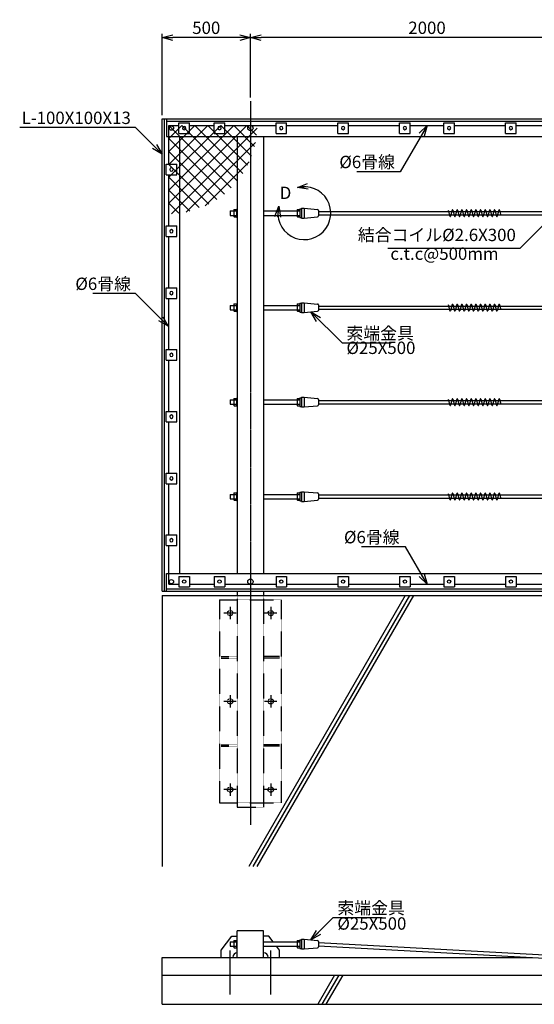
# Model space of a CAD drawing. Units: millimetres. Extents: x -77 to 9761, y 521 to 9264.
# Drawn here: x -77 to 2836, y 3492 to 9069 of the extents above; entities that cross this region are included whole.
import ezdxf

# ---------------------------------------------------------------- set-up
doc = ezdxf.new("R2010")
doc.units = ezdxf.units.MM
doc.header["$LTSCALE"] = 0.2
doc.linetypes.add('CENTER2', pattern=[28.575, 19.05, -3.175, 3.175, -3.175])
doc.linetypes.add('DASHED2', pattern=[9.525, 6.35, -3.175])
for name, color, linetype in [('CENTER', 6, 'CENTER2'), ('DASH', 30, 'DASHED2'), ('L', 7, 'Continuous'), ('M', 82, 'Continuous'), ('TEXT', 150, 'Continuous')]:
    doc.layers.add(name, color=color, linetype=linetype)
doc.styles.add('NCE', font='romans.shx', dxfattribs={"width": 0.8, "bigfont": 'extfont.shx'})
doc.dimstyles.new('NCE_new_20', dxfattribs={"dimscale": 20, "dimtxt": 3.5, "dimasz": 3, "dimexe": 1, "dimexo": 1, "dimgap": 1, "dimtad": 1, "dimdsep": 46, "dimtxsty": 'NCE', "dimblk": 'OPEN30', "dimcen": 0, "dimclrd": 7, "dimclre": 7, "dimclrt": 256, "dimaunit": 1, "dimadec": 1, "dimazin": 0, "dimtfac": 1, "dimtix": 1, "dimtmove": 2, "dimatfit": 2, "dimldrblk": 'OPEN30', "dimfxl": 0, "dimtolj": 1, "dimtzin": 0, "dimarcsym": 0})

# ---------------------------------------------------------------- blocks, each defined once
blk = doc.blocks.new('索端金具')
at = {"layer": 'M'}
for p, q in [((-40, 12.5), (-19.5, 12.5)), ((-40, 12.5), (-40, -12.5)), ((-19.5, 16.6), (-19.5, -16.6)), ((-17, 20.8), (-4.5, 20.8)), ((-17, 12.5), (-4.5, 12.5)), ((-4.5, 22), (-4.5, -22)), ((-4.5, 22), (0, 22)), ((150, 12.5), (340, 12.5)), ((340, 16.6), (340, -16.6)), ((342.5, 20.8), (355, 20.8)), ((342.5, 12.5), (355, 12.5)), ((355, 25), (355, -25)), ((355, 25), (365, 25)), ((365, 27.5), (365, -27.5)), ((365, 27.5), (380, 27.5)), ((380, 27.5), (380, -27.5)), ((380, 27.5), (455.5, 20.4)), ((460, 15.4), (460, -15.4)), ((-40, -12.5), (-19.5, -12.5)), ((-17, -12.5), (-4.5, -12.5)), ((-17, -20.8), (-4.5, -20.8)), ((-4.5, -22), (0, -22)), ((150, -12.5), (340, -12.5)), ((342.5, -12.5), (355, -12.5)), ((342.5, -20.8), (355, -20.8)), ((355, -25), (365, -25)), ((365, -27.5), (380, -27.5)), ((380, -27.5), (455.5, -20.4))]:
    blk.add_line(p, q, dxfattribs=at)
for centre, radius, start, end in [((-14.8, 16.6), 4.69, 117.8721, 242.1279), ((13, 0), 32.5, 157.3802, 202.6191), ((344.7, 16.6), 4.69, 117.8721, 242.1279), ((372.5, 0), 32.5, 157.3802, 202.6191), ((455, 15.4), 5, 0, 84.6435), ((-14.8, -16.6), 4.69, 117.8721, 242.1278), ((344.7, -16.6), 4.69, 117.8721, 242.1278), ((455, -15.4), 5, 275.3565, 359.9999)]:
    blk.add_arc(centre, radius, start, end, dxfattribs=at)
blk = doc.blocks.new('金網取付プレート')
at = {"layer": 'M'}
for p, q in [((-30, 30), (30, 30)), ((-30, 30), (-30, -30)), ((30, 30), (30, -30)), ((-30, -30), (30, -30))]:
    blk.add_line(p, q, dxfattribs=at)
blk.add_circle((0, 0), 9.5, dxfattribs=at)
blk = doc.blocks.new('接合コイル')
at = {"layer": 'M'}
for p, q in [((-4.7, 17.4), (4.7, -17.4)), ((17.9, 17.4), (8.5, -17.4)), ((21.7, 17.4), (31.1, -17.4)), ((44.3, 17.4), (34.9, -17.4)), ((48.1, 17.4), (57.5, -17.4)), ((70.7, 17.4), (61.3, -17.4)), ((74.5, 17.4), (83.9, -17.4)), ((97.1, 17.4), (87.7, -17.4)), ((100.9, 17.4), (110.3, -17.4)), ((123.5, 17.4), (114.1, -17.4)), ((127.3, 17.4), (136.7, -17.4)), ((149.9, 17.4), (140.5, -17.4)), ((153.7, 17.4), (163.1, -17.4)), ((176.3, 17.4), (166.9, -17.4)), ((180.1, 17.4), (189.5, -17.4)), ((202.7, 17.4), (193.3, -17.4)), ((206.5, 17.4), (215.9, -17.4)), ((229.1, 17.4), (219.7, -17.4)), ((232.9, 17.4), (242.3, -17.4)), ((255.5, 17.4), (246.1, -17.4)), ((259.3, 17.4), (268.7, -17.4)), ((281.9, 17.4), (272.5, -17.4)), ((285.7, 17.4), (293.8, -12.7))]:
    blk.add_line(p, q, dxfattribs=at)
for centre, start, end in [((19.8, 16.9), 14.9979, 165.0021), ((46.2, 16.9), 14.9979, 165.0021), ((72.6, 16.9), 14.9979, 165.0021), ((99, 16.9), 14.9979, 165.0021), ((125.4, 16.9), 14.9979, 165.0021), ((151.8, 16.9), 14.9979, 165.0021), ((178.2, 16.9), 14.9979, 165.0021), ((204.6, 16.9), 14.9979, 165.0021), ((231, 16.9), 14.9979, 165.0021), ((257.4, 16.9), 14.9979, 165.0021), ((283.8, 16.9), 14.9979, 165.0032), ((6.6, -16.9), 194.999, 345.0021), ((33, -16.9), 194.999, 345.0021), ((59.4, -16.9), 194.999, 345.0021), ((85.8, -16.9), 194.999, 345.0021), ((112.2, -16.9), 194.999, 345.0021), ((138.6, -16.9), 194.999, 345.0021), ((165, -16.9), 194.999, 345.0021), ((191.4, -16.9), 194.999, 345.0021), ((217.8, -16.9), 194.999, 345.0021), ((244.2, -16.9), 194.999, 345.0021), ((270.6, -16.9), 194.9979, 345.0021)]:
    blk.add_arc(centre, 2, start, end, dxfattribs=at)
blk = doc.blocks.new('_OPEN30')
at = {"color": 0, "linetype": 'ByBlock'}
for p, q in [((-1, 0.268), (0, 0)), ((0, 0), (-1, -0.268)), ((0, 0), (-1, 0))]:
    blk.add_line(p, q, dxfattribs=at)
blk = doc.blocks.new('*D101')
at = {"layer": 'TEXT', "color": 7, "lineweight": -2}
for p, q in [((1229, 8628.1), (1229, 8988.1)), ((3229, 8628.1), (3229, 8988.1)), ((3169, 8968.1), (1289, 8968.1))]:
    blk.add_line(p, q, dxfattribs=at)
at = {"layer": 'TEXT', "color": 7, "lineweight": -2, "xscale": 60, "yscale": 60, "zscale": 60, "rotation": 180}
blk.add_blockref('_OPEN30', (1229, 8968.1), dxfattribs=at)
at = {"layer": 'TEXT', "color": 7, "lineweight": -2, "xscale": 60, "yscale": 60, "zscale": 60}
blk.add_blockref('_OPEN30', (3229, 8968.1), dxfattribs=at)
at = {"layer": 'TEXT', "insert": (2229, 9023.1), "char_height": 70, "attachment_point": 5, "style": 'NCE'}
blk.add_mtext('\\A1;2000', dxfattribs=at)
blk = doc.blocks.new('*D102')
at = {"layer": 'TEXT', "color": 7, "lineweight": -2}
for p, q in [((729, 8528.1), (729, 8988.1)), ((1229, 8628.1), (1229, 8988.1)), ((1169, 8968.1), (789, 8968.1))]:
    blk.add_line(p, q, dxfattribs=at)
at = {"layer": 'TEXT', "color": 7, "lineweight": -2, "xscale": 60, "yscale": 60, "zscale": 60, "rotation": 180}
blk.add_blockref('_OPEN30', (729, 8968.1), dxfattribs=at)
at = {"layer": 'TEXT', "color": 7, "lineweight": -2, "xscale": 60, "yscale": 60, "zscale": 60}
blk.add_blockref('_OPEN30', (1229, 8968.1), dxfattribs=at)
at = {"layer": 'TEXT', "insert": (979, 9023.1), "char_height": 70, "attachment_point": 5, "style": 'NCE'}
blk.add_mtext('\\A1;500', dxfattribs=at)
blk = doc.blocks.new('ひし形金網')
at = {"layer": 'M'}
for p, q in [((220.4, 0), (0, -220.4)), ((0, 0), (353.6, -353.6)), ((73.5, 0), (0, -73.5)), ((220.4, 0), (446.2, -225.7)), ((293.9, 0), (468.5, -174.6)), ((147, 0), (0, -147)), ((293.9, 0), (0, -293.9)), ((367.4, 0), (0, -367.4)), ((440.9, 0), (0, -440.9)), ((499.8, -14.6), (14.6, -499.8)), ((73.5, 0), (388.4, -314.9)), ((147, 0), (419.3, -272.4)), ((367.4, 0), (485.8, -118.4)), ((440.9, 0), (496.9, -56)), ((0, -73.5), (314.9, -388.4)), ((490.4, -97.4), (97.4, -490.4)), ((0, -147), (272.4, -419.3)), ((0, -220.4), (225.7, -446.2)), ((455.8, -205.5), (205.5, -455.8)), ((0, -293.9), (171.6, -465.6)), ((0, -367.4), (118.4, -485.8)), ((0, -440.9), (56, -496.9))]:
    blk.add_line(p, q, dxfattribs=at)
blk = doc.blocks.new('D部')
at = {"layer": 'L'}
blk.add_arc((0, 0), 150, 165, 105, dxfattribs=at)
for p, xscale, yscale, zscale, rotation in [((-38.8, 144.9), 59.99999999999993, 59.99999999999993, 59.99999999999993, 186.4928514681075), ((-144.9, 38.8), 59.99999999999978, 59.99999999999978, 59.99999999999978, 84.18535642101973)]:
    blk.add_blockref('_OPEN30', p, dxfattribs=dict(at, xscale=xscale, yscale=yscale, zscale=zscale, rotation=rotation))
at = {"layer": 'TEXT', "insert": (-106.1, 106.1), "char_height": 70, "width": 95.267, "attachment_point": 5, "style": 'NCE'}
blk.add_mtext('D', dxfattribs=at)

msp = doc.modelspace()

# ---------------------------------------------------------------- linework, layer by layer
at = {"layer": 'CENTER'}
for p, q in [((1228.986, 8608.117), (1228.986, 4508.117)), ((1148.986, 5708.117), (1078.986, 5708.117)), ((1113.986, 5743.117), (1113.986, 5673.117)), ((1378.986, 5708.117), (1308.986, 5708.117)), ((1343.986, 5743.117), (1343.986, 5673.117)), ((1113.986, 5243.117), (1113.986, 5173.117)), ((1343.986, 5243.117), (1343.986, 5173.117)), ((1148.986, 5208.117), (1078.986, 5208.117)), ((1378.986, 5208.117), (1308.986, 5208.117)), ((1113.986, 4743.117), (1113.986, 4673.117)), ((1343.986, 4743.117), (1343.986, 4673.117)), ((1148.986, 4708.117), (1078.986, 4708.117)), ((1378.986, 4708.117), (1308.986, 4708.117)), ((1113.986, 3547.117), (1113.986, 3797.117)), ((1343.986, 3547.117), (1343.986, 3797.117))]:
    msp.add_line(p, q, dxfattribs=at)
at = {"layer": 'DASH'}
for p, q in [((1153.986, 5808.117), (1153.986, 4608.117)), ((1303.986, 5808.117), (1303.986, 4608.117)), ((1053.986, 5783.117), (1053.986, 4633.117)), ((1053.986, 5783.117), (1403.986, 5783.117)), ((1403.986, 5783.117), (1403.986, 4633.117)), ((1063.986, 5462.617), (1153.986, 5462.617)), ((1063.986, 5462.617), (1063.986, 5453.617)), ((1063.986, 5453.617), (1153.986, 5453.617)), ((1393.986, 5462.617), (1303.986, 5462.617)), ((1393.986, 5453.617), (1303.986, 5453.617)), ((1393.986, 5462.617), (1393.986, 5453.617)), ((1063.986, 4962.617), (1153.986, 4962.617)), ((1063.986, 4962.617), (1063.986, 4953.617)), ((1063.986, 4953.617), (1153.986, 4953.617)), ((1393.986, 4962.617), (1303.986, 4962.617)), ((1393.986, 4953.617), (1303.986, 4953.617)), ((1393.986, 4962.617), (1393.986, 4953.617)), ((1053.986, 4633.117), (1403.986, 4633.117)), ((1153.986, 4608.117), (1303.986, 4608.117))]:
    msp.add_line(p, q, dxfattribs=at)
for centre in [(1113.986, 5708.117), (1343.986, 5708.117), (1113.986, 5208.117), (1343.986, 5208.117), (1113.986, 4708.117), (1343.986, 4708.117)]:
    msp.add_circle(centre, 15, dxfattribs=at)
at = {"layer": 'L'}
for p, q in [((2105.892, 5808.117), (1219.66, 4273.117)), ((2128.986, 5808.117), (1242.754, 4273.117)), ((2152.08, 5808.117), (1265.848, 4273.117)), ((1705.892, 3658.117), (1610.052, 3492.117)), ((1728.986, 3658.117), (1633.146, 3492.117)), ((1752.08, 3658.117), (1656.24, 3492.117))]:
    msp.add_line(p, q, dxfattribs=at)
at = {"layer": 'M'}
for p, q in [((728.986, 5833.117), (728.986, 8508.117)), ((728.986, 8508.117), (6228.986, 8508.117)), ((741.986, 5833.117), (741.986, 8508.117)), ((753.986, 8508.117), (753.986, 8408.117)), ((753.986, 8495.117), (6228.986, 8495.117)), ((766.986, 8470.117), (823.986, 8470.117)), ((766.986, 8250.617), (766.986, 8470.117)), ((883.986, 8470.117), (1023.986, 8470.117)), ((1083.986, 8470.117), (1373.986, 8470.117)), ((1433.986, 8470.117), (1723.986, 8470.117)), ((1783.986, 8470.117), (2073.986, 8470.117)), ((2133.986, 8470.117), (2323.986, 8470.117)), ((2383.986, 8470.117), (2673.986, 8470.117)), ((2733.986, 8470.117), (3023.986, 8470.117)), ((753.986, 8408.117), (6228.986, 8408.117)), ((828.986, 5933.117), (828.986, 8408.117)), ((1153.986, 8408.117), (1153.986, 5933.117)), ((1303.986, 8408.117), (1303.986, 5933.117)), ((766.986, 7900.617), (766.986, 8190.617)), ((1613.986, 7982.117), (3198.986, 7982.117)), ((1613.986, 7964.117), (3198.986, 7964.117)), ((766.986, 7550.617), (766.986, 7840.617)), ((766.986, 7200.617), (766.986, 7490.617)), ((1613.986, 7447.117), (3198.986, 7447.117)), ((1613.986, 7429.117), (3198.986, 7429.117)), ((766.986, 6850.617), (766.986, 7140.617)), ((1613.986, 6912.117), (3198.986, 6912.117)), ((1613.986, 6894.117), (3198.986, 6894.117)), ((766.986, 6500.617), (766.986, 6790.617)), ((766.986, 6150.617), (766.986, 6440.617)), ((1613.986, 6377.117), (3198.986, 6377.117)), ((1613.986, 6359.117), (3198.986, 6359.117)), ((766.986, 5871.117), (766.986, 6090.617)), ((753.986, 5933.117), (6228.986, 5933.117)), ((753.986, 5833.117), (753.986, 5933.117)), ((766.986, 5871.117), (823.986, 5871.117)), ((883.986, 5871.117), (1023.986, 5871.117)), ((1083.986, 5871.117), (1373.986, 5871.117)), ((1433.986, 5871.117), (1723.986, 5871.117)), ((1783.986, 5871.117), (2073.986, 5871.117)), ((2133.986, 5871.117), (2323.986, 5871.117)), ((2383.986, 5871.117), (2673.986, 5871.117)), ((2733.986, 5871.117), (3023.986, 5871.117)), ((728.986, 5833.117), (6228.986, 5833.117)), ((728.986, 5808.117), (6228.986, 5808.117)), ((728.986, 5808.117), (728.986, 4273.117)), ((753.986, 5846.117), (6228.986, 5846.117)), ((1153.986, 5833.117), (1153.986, 5808.117)), ((1303.986, 5833.117), (1303.986, 5808.117)), ((1303.986, 3908.117), (1153.986, 3908.117)), ((1153.986, 3758.117), (1153.986, 3908.117)), ((1303.986, 3758.117), (1303.986, 3908.117)), ((1063.986, 3798.117), (1123.986, 3878.117)), ((1123.986, 3878.117), (1153.986, 3878.117)), ((1333.986, 3878.117), (1303.986, 3878.117)), ((1358.361, 3845.617), (1333.986, 3878.117)), ((1063.986, 3758.117), (1063.986, 3798.117)), ((1393.986, 3798.117), (1377.111, 3820.617)), ((1393.986, 3758.117), (1393.986, 3798.117)), ((1613.986, 3842.117), (3153.986, 3758.117)), ((1613.986, 3824.09), (3153.496, 3740.117)), ((728.986, 3758.117), (2823.496, 3758.117)), ((728.986, 3492.117), (728.986, 3758.117)), ((728.986, 3658.117), (6228.986, 3658.117)), ((728.986, 3492.117), (6228.986, 3492.117))]:
    msp.add_line(p, q, dxfattribs=at)
for centre, radius in [((781.986, 8455.117), 12), ((1228.986, 8455.117), 15), ((781.986, 5886.117), 12), ((1228.986, 5886.117), 15)]:
    msp.add_circle(centre, radius, dxfattribs=at)
for centre, start, end in [((1153.986, 3758.117), 90, 180), ((1303.986, 3758.117), 360, 90)]:
    msp.add_arc(centre, 25, start, end, dxfattribs=at)

# ---------------------------------------------------------------- block references
at = {"layer": 'M', "xscale": -1, "rotation": 180}
for p in [(853.986, 8455.117), (1053.986, 8455.117), (1403.986, 8455.117), (1753.986, 8455.117), (2103.986, 8455.117), (2353.986, 8455.117), (2703.986, 8455.117), (781.986, 8220.617), (781.986, 7870.617), (781.986, 7520.617), (781.986, 7170.617), (781.986, 6820.617), (781.986, 6470.617), (781.986, 6120.617)]:
    msp.add_blockref('金網取付プレート', p, dxfattribs=at)
at = {"layer": 'M'}
for name, p in [('ひし形金網', (766.986, 8470.117)), ('索端金具', (1153.986, 7973.117)), ('接合コイル', (2353.986, 7973.117)), ('索端金具', (1153.986, 7438.117)), ('接合コイル', (2353.986, 7438.117)), ('索端金具', (1153.986, 6903.117)), ('接合コイル', (2353.986, 6903.117)), ('索端金具', (1153.986, 6368.117)), ('接合コイル', (2353.986, 6368.117)), ('金網取付プレート', (853.986, 5886.117)), ('金網取付プレート', (1053.986, 5886.117)), ('金網取付プレート', (1403.986, 5886.117)), ('金網取付プレート', (1753.986, 5886.117)), ('金網取付プレート', (2103.986, 5886.117)), ('金網取付プレート', (2353.986, 5886.117)), ('金網取付プレート', (2703.986, 5886.117)), ('索端金具', (1153.986, 3833.117))]:
    msp.add_blockref(name, p, dxfattribs=at)
at = {"layer": 'TEXT'}
msp.add_blockref('D部', (1533.986, 7973.117), dxfattribs=at)

# ---------------------------------------------------------------- texts
at = {"layer": 'TEXT', "char_height": 70, "style": 'NCE'}
for s, insert, attachment_point in [('\\A1;L-100X100X13', (552.053, 8478.117), 9), ('\\A1;%%c6骨線', (2047.287, 8228.117), 9), ('結合コイル%%C2.6X300', (2731.946, 7793.119), 9), ('c.t.c@500mm', (2634.034, 7686.813), 9), ('\\A1;%%c6骨線', (552.641, 7538.117), 9), ('\\A1;索端金具', (1772.758, 7258.117), 7), ('%%c25X500', (1772.758, 7153.608), 7), ('\\A1;%%c6骨線', (2073.561, 6103.117), 9), ('\\A1;索端金具', (1721.394, 4003.117), 7), ('%%c25X500', (1721.394, 3892.985), 7)]:
    msp.add_mtext(s, dxfattribs=dict(at, insert=insert, attachment_point=attachment_point))

# ---------------------------------------------------------------- dimensions: what is measured, and where the dimension line sits
at = {"layer": 'TEXT'}
for base, p1, p2, picture, middle in [((728.986, 8968.117), (1228.986, 8608.117), (728.986, 8508.117), '*D102', (978.986, 9023.117)), ((1228.986, 8968.117), (3228.986, 8608.117), (1228.986, 8608.117), '*D101', (2228.986, 9023.117))]:
    dim = msp.add_linear_dim(base=base, p1=p1, p2=p2, dimstyle='NCE_new_20', dxfattribs=at)
    dim.commit()
    dim.dimension.update_dxf_attribs({"geometry": picture, "text_midpoint": middle})

# ---------------------------------------------------------------- leaders
at = {"layer": 'TEXT', "annotation_type": 0, "has_hookline": 1}
for points, hookline_direction, text_width in [([(728.986, 8308.117), (578.986, 8458.117), (572.053, 8458.117)], 1, 629.333), ([(2228.986, 8470.117), (2077.721, 8208.117), (2067.287, 8208.117)], 1, 215.467), ([(2937.849, 7955.697), (2755.27, 7773.119), (2751.946, 7773.119)], 1, 725.333), ([(763.986, 7333.117), (578.986, 7518.117), (572.641, 7518.117)], 1, 215.467), ([(1571.719, 7414.154), (1747.756, 7238.117), (1752.758, 7238.117)], 0, 253.867), ([(2228.986, 5871.117), (2106.588, 6083.117), (2093.561, 6083.117)], 1, 215.467), ([(1571.72, 3857.08), (1697.757, 3983.117), (1701.394, 3983.117)], 0, 253.867)]:
    msp.add_leader(points, dimstyle='NCE_new_20', override={"dimgap": 1, "dimtad": 1}, dxfattribs=dict(at, hookline_direction=hookline_direction, text_width=text_width))

doc.saveas('drawing.dxf')
